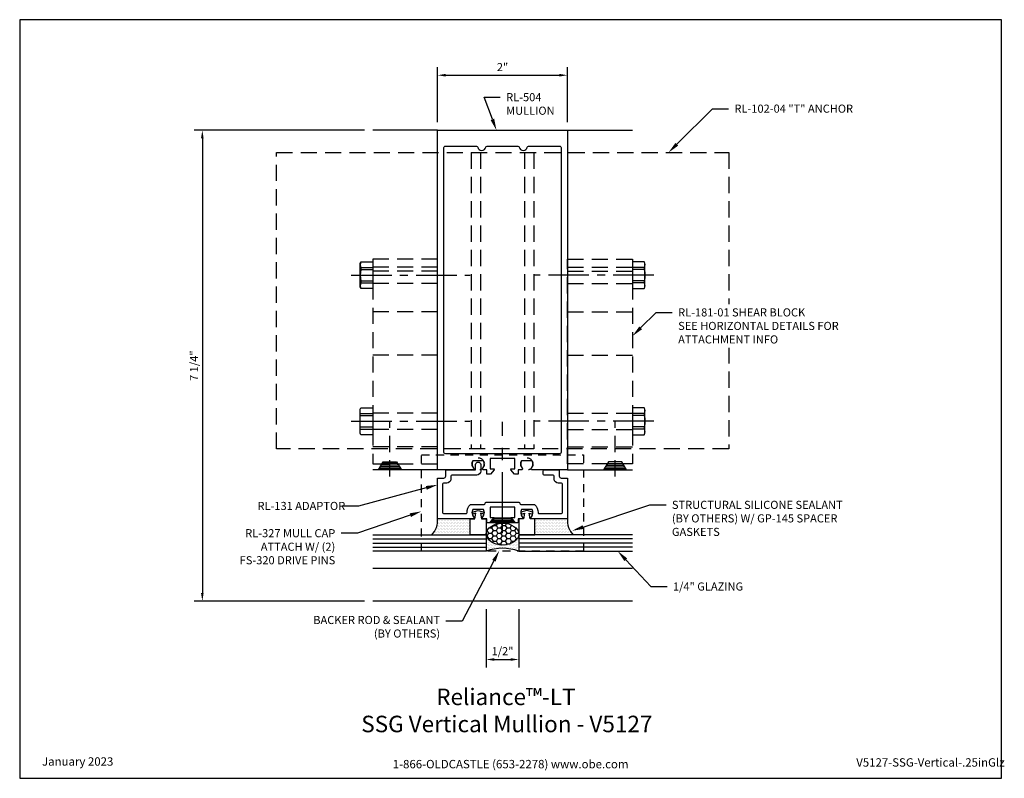
# Model space of a CAD drawing. Units: inches. Extents: x -0.7 to 14.5, y 0 to 11.7.
import ezdxf
from ezdxf import colors
from ezdxf.entities.mleader import LeaderData, LeaderLine
from ezdxf.enums import TextEntityAlignment as Align
from ezdxf.math import Vec2, Vec3

# ---------------------------------------------------------------- set-up
doc = ezdxf.new("R2010")
doc.units = ezdxf.units.IN
doc.header["$MEASUREMENT"] = 0
for name, pattern in [('CENTER', [2, 1.25, -0.25, 0.25, -0.25]), ('HIDDEN', [0.375, 0.25, -0.125]), ('HIDDEN2', [0.1875, 0.125, -0.0625])]:
    doc.linetypes.add(name, pattern=pattern)
for name, color, linetype in [('Accessory', 7, 'Continuous'), ('Anchoring', 7, 'Continuous'), ('Dimension', 3, 'Continuous'), ('Extrusion', 1, 'Continuous'), ('Fastener', 7, 'Continuous'), ('Gasket', 7, 'Continuous'), ('Glazing', 4, 'Continuous'), ('Misc', 7, 'Continuous'), ('Sealant', 3, 'Continuous'), ('Sightline', 7, 'Continuous'), ('Tag', 7, 'Continuous'), ('Text', 6, 'Continuous')]:
    doc.layers.add(name, color=color, linetype=linetype)
doc.styles.get("Standard").update_dxf_attribs({"font": 'arial.ttf'})
doc.dimstyles.new('FULL', dxfattribs={"dimtxt": 0.125, "dimasz": 0.125, "dimexe": 0.125, "dimexo": 0.125, "dimgap": 0.0625, "dimtad": 1, "dimdec": 4, "dimzin": 3, "dimdsep": 46, "dimlunit": 4, "dimtxsty": 'Standard', "dimcen": 0.125, "dimclrd": 256, "dimclre": 256, "dimclrt": 256, "dimadec": 0, "dimazin": 0, "dimtfac": 1, "dimtdec": 4, "dimtofl": 0, "dimtmove": 0, "dimatfit": 3, "dimfxl": 0, "dimfrac": 2, "dimtolj": 1, "dimtzin": 3, "dimarcsym": 0})
pattern_1 = [(0, (-0.125, 1.063132), (0.01171875, 0.0234375), [0, -0.0234375])]

# ---------------------------------------------------------------- blocks, each defined once
blk = doc.blocks.new('Web_Detail_Title_Block')
at = {"layer": 'defpoints'}
blk.add_lwpolyline([(-5.5, 0), (5.5, 0), (5.5, 8.5), (-5.5, 8.5)], close=True, dxfattribs=at)
at = {"layer": 'Tag', "insert": (0, 0.112), "char_height": 0.094, "attachment_point": 8}
blk.add_mtext_dynamic_manual_height_columns('1-866-OLDCASTLE (653-2278) www.obe.com', width=2.87905, gutter_width=0.625, heights=[0.123], dxfattribs=at)
at = {"layer": 'Tag'}
for tag, p, height in [('SYSTEM_001', (-0.428, 0.837), 0.185), ('DET_NAME_NO_001', (-1.067, 0.484), 0.185), ('DETNO_TITLE_001', (3.872, 0.131), 0.094)]:
    blk.add_attdef(tag, p, '', height=height, dxfattribs=at)
blk.add_attdef('DATE', text='', height=0.094, dxfattribs=at).set_placement((-5.25, 0.112), align=Align.BOTTOM_LEFT)
blk = doc.blocks.new('*D2')
at = {"layer": 'defpoints', "color": 0}
for p in [(7.75, 10.832), (5.75, 9.984), (7.75, 9.984)]:
    blk.add_point(p, dxfattribs=at)
at = {"layer": 'Dimension', "lineweight": -2}
for p, q in [((5.75, 10.109), (5.75, 10.957)), ((7.75, 10.109), (7.75, 10.957)), ((5.875, 10.832), (7.625, 10.832))]:
    blk.add_line(p, q, dxfattribs=at)
at = {"layer": 'Dimension'}
for points in [[(5.875, 10.853), (5.875, 10.811), (5.75, 10.832)], [(7.625, 10.853), (7.625, 10.811), (7.75, 10.832)]]:
    blk.add_solid(points, dxfattribs=at)
at = {"layer": 'Dimension', "insert": (6.75, 10.957), "char_height": 0.125, "attachment_point": 5}
blk.add_mtext('\\A1;2"', dxfattribs=at)
blk = doc.blocks.new('*D3')
at = {"layer": 'defpoints', "color": 0}
for p in [(4.75, 9.984), (2.126, 2.731), (4.75, 2.731)]:
    blk.add_point(p, dxfattribs=at)
at = {"layer": 'Dimension', "lineweight": -2}
for p, q in [((4.625, 9.984), (2.001, 9.984)), ((2.126, 9.859), (2.126, 2.856)), ((4.625, 2.731), (2.001, 2.731))]:
    blk.add_line(p, q, dxfattribs=at)
at = {"layer": 'Dimension'}
for points in [[(2.105, 9.859), (2.146, 9.859), (2.126, 9.984)], [(2.105, 2.856), (2.146, 2.856), (2.126, 2.731)]]:
    blk.add_solid(points, dxfattribs=at)
at = {"layer": 'Dimension', "insert": (1.998, 6.357), "char_height": 0.125, "attachment_point": 5, "rotation": 90}
blk.add_mtext('\\A1;7 1/4"', dxfattribs=at)
blk = doc.blocks.new('*D4')
at = {"layer": 'defpoints', "color": 0}
for p in [(6.5, 2.731), (7, 2.731), (7, 1.831)]:
    blk.add_point(p, dxfattribs=at)
at = {"layer": 'Dimension', "lineweight": -2}
for p, q in [((6.5, 2.606), (6.5, 1.706)), ((7, 2.606), (7, 1.706)), ((6.625, 1.831), (6.875, 1.831))]:
    blk.add_line(p, q, dxfattribs=at)
at = {"layer": 'Dimension'}
for points in [[(6.625, 1.851), (6.625, 1.81), (6.5, 1.831)], [(6.875, 1.851), (6.875, 1.81), (7, 1.831)]]:
    blk.add_solid(points, dxfattribs=at)
at = {"layer": 'Dimension', "insert": (6.75, 1.958), "char_height": 0.125, "attachment_point": 5}
blk.add_mtext('\\A1;1/2"', dxfattribs=at)

msp = doc.modelspace()

# ---------------------------------------------------------------- hatches: boundary and pattern name
at = {"layer": 'Sealant'}
h = msp.add_hatch(dxfattribs=at)
h.set_pattern_fill('DOTS', color=256, scale=0.375)
h.set_pattern_definition(pattern_1)
h.paths.add_polyline_path([(5.75, 4), (6.25, 4), (6.25, 3.75), (5.66122, 3.75, 0.21595987)])
h = msp.add_hatch(dxfattribs=at)
h.set_pattern_fill('DOTS', color=256, scale=0.375)
h.set_pattern_definition(pattern_1)
h.paths.add_polyline_path([(7.75, 4), (7.25, 4), (7.25, 3.75), (7.83878, 3.75, -0.21595987)])
h = msp.add_hatch(dxfattribs=at)
h.set_pattern_fill('HONEY', color=256, scale=0.375)
edge = h.paths.add_edge_path()
edge.add_ellipse((6.75, 3.76197), major_axis=(-0.25, 0), ratio=0.67788769, start_angle=0, end_angle=360)
h = msp.add_hatch(dxfattribs=at)
h.set_pattern_fill('DOTS', color=256, scale=0.375)
edge = h.paths.add_edge_path()
edge.add_ellipse((6.75, 3.76197), major_axis=(-0.25, 0), ratio=0.67788769, start_angle=0, end_angle=180, ccw=False)
edge.add_line((6.5, 3.76197), (6.5, 3.5))
edge.add_arc((6.75, 2.80708), 0.73664, 70.160922, 109.839078, ccw=False)
edge.add_line((7, 3.5), (7, 3.76197))

# ---------------------------------------------------------------- linework, layer by layer
at = {"layer": 'Accessory', "linetype": 'HIDDEN2'}
msp.add_lwpolyline([(5.49997, 4.984), (7.99998, 4.984), (7.99998, 3.49998), (5.49997, 3.49998)], close=True, dxfattribs=at)
for centre in [(6.375, 4.8432), (7.125, 4.8432)]:
    msp.add_circle(centre, 0.095, dxfattribs=at)
at = {"layer": 'Anchoring', "linetype": 'HIDDEN'}
for p, q in [((6.26494, 9.64036), (6.26494, 5.07736)), ((6.41294, 9.64036), (6.41294, 5.07736)), ((7.08706, 9.64036), (7.08706, 5.07736)), ((7.23494, 9.64036), (7.23494, 5.07736))]:
    msp.add_line(p, q, dxfattribs=at)
msp.add_lwpolyline([(10.23394, 5.07736), (3.26594, 5.07736), (3.26594, 9.64036), (10.23394, 9.64036)], close=True, dxfattribs=at)
at = {"layer": 'Extrusion', "linetype": 'ByBlock'}
for points in [[(6.62298, 4.75397), (6.563, 4.688), (6.511, 4.688), (6.511, 4.75), (6.458, 4.75, -0.65050762), (6.44466, 4.78009, 0.32509702), (6.45652, 4.89), (6.29348, 4.89, 0.32509702), (6.30534, 4.78009, -0.65050762), (6.292, 4.75), (5.75, 4.75), (5.75, 9.984), (7.75, 9.984), (7.75, 4.75), (7.208, 4.75, -0.65050762), (7.19466, 4.78009, 0.32509702), (7.20652, 4.89), (7.04348, 4.89, 0.32509702), (7.05534, 4.78009, -0.65050762), (7.042, 4.75), (6.989, 4.75), (6.989, 4.688), (6.937, 4.688), (6.87702, 4.75397, -0.61937912), (6.885, 4.77), (6.938, 4.77), (6.938, 4.925), (6.562, 4.925), (6.562, 4.77), (6.615, 4.77, -0.61937912)], [(7.00804, 9.72261, 0.83299313), (7.13196, 9.72261, -0.36193637), (7.15163, 9.739), (7.625, 9.739, -0.41421356), (7.656, 9.708), (7.656, 5.031, -0.41421356), (7.625, 5), (5.875, 5, -0.41421356), (5.844, 5.031), (5.844, 9.708, -0.41421356), (5.875, 9.739), (6.34837, 9.739, -0.36193637), (6.36804, 9.72261, 0.83299313), (6.49196, 9.72261, -0.36193637), (6.51163, 9.739), (6.98837, 9.739, -0.36193637)]]:
    msp.add_lwpolyline(points, format="xyb", close=True, dxfattribs=at)
at = {"layer": 'Extrusion'}
msp.add_lwpolyline([(7.297, 4.09302, 0.41452644), (7.312, 4.078), (7.657, 4.078, 0.41421356), (7.672, 4.093), (7.672, 4.532, 0.41421356), (7.657, 4.547), (7.609, 4.547, -0.41421356), (7.547, 4.609), (7.547, 4.657, 0.41421356), (7.532, 4.672), (7.39379, 4.672, -0.41421356), (7.37879, 4.687), (7.37879, 4.735, -0.41421356), (7.39379, 4.75), (7.61, 4.75, -0.41421356), (7.625, 4.735), (7.625, 4.656, 0.41421356), (7.656, 4.625), (7.75, 4.625), (7.75, 4), (7.208, 4, -0.65050762), (7.19466, 4.03009, 0.32509702), (7.20652, 4.14), (7.04348, 4.14, 0.32509702), (7.05534, 4.03009, -0.65050762), (7.042, 4), (6.989, 4), (6.989, 3.948, -0.41421356), (6.979, 3.938), (6.94142, 3.938, -0.21129822), (6.93402, 3.94127), (6.87702, 4.00397, -0.61937912), (6.885, 4.02), (6.938, 4.02), (6.938, 4.175), (6.562, 4.175), (6.562, 4.02), (6.615, 4.02, -0.61937912), (6.62298, 4.00397), (6.56598, 3.94127, -0.21129822), (6.55858, 3.938), (6.521, 3.938, -0.41421356), (6.511, 3.948), (6.511, 4), (6.458, 4, -0.65050762), (6.44466, 4.03009, 0.32509702), (6.45652, 4.14), (6.29348, 4.14, 0.32509702), (6.30534, 4.03009, -0.65050762), (6.292, 4), (5.75, 4), (5.75, 4.625), (5.844, 4.625, 0.41421356), (5.875, 4.656), (5.875, 4.735, -0.41421356), (5.89, 4.75), (6.321, 4.75, 0.41421356), (6.336, 4.765), (6.336, 4.833, -1), (6.414, 4.833), (6.414, 4.734, -0.41421356), (6.352, 4.672), (5.968, 4.672, 0.41421356), (5.953, 4.657), (5.953, 4.609, -0.41421356), (5.891, 4.547), (5.843, 4.547, 0.41421356), (5.828, 4.532), (5.828, 4.093, 0.41421356), (5.843, 4.078), (6.188, 4.078, 0.41452644), (6.203, 4.09302, -0.2060826), (6.25664, 4.218), (6.469, 4.218, 0.41421356), (6.484, 4.233), (6.484, 4.238, -0.41421356), (6.499, 4.253), (7.001, 4.253, -0.41421356), (7.016, 4.238), (7.016, 4.233, 0.41421356), (7.031, 4.218), (7.24336, 4.218, -0.2060826)], format="xyb", close=True, dxfattribs=at)
at = {"layer": 'Fastener', "linetype": 'CENTER', "ltscale": 0.5}
for p, q in [((4.41881, 7.75), (6.25, 7.75)), ((9.08119, 7.75), (7.25, 7.75)), ((4.41881, 5.5), (6.25, 5.5)), ((9.08119, 5.5), (7.25, 5.5))]:
    msp.add_line(p, q, dxfattribs=at)
at = {"layer": 'Fastener'}
for p, q in [((4.56779, 7.86875), (4.75, 7.86875)), ((4.56779, 7.83725), (4.75, 7.83725)), ((8.93221, 7.86875), (8.75, 7.86875)), ((8.93221, 7.83725), (8.75, 7.83725)), ((4.56779, 7.66275), (4.75, 7.66275)), ((4.56779, 7.63125), (4.75, 7.63125)), ((8.93221, 7.66275), (8.75, 7.66275)), ((8.93221, 7.63125), (8.75, 7.63125)), ((4.56779, 5.61875), (4.75, 5.61875)), ((8.93221, 5.61875), (8.75, 5.61875)), ((4.56779, 5.58725), (4.75, 5.58725)), ((8.93221, 5.58725), (8.75, 5.58725)), ((4.56779, 5.41275), (4.75, 5.41275)), ((4.56779, 5.38125), (4.75, 5.38125)), ((8.93221, 5.41275), (8.75, 5.41275)), ((8.93221, 5.38125), (8.75, 5.38125)), ((5.17777, 4.775), (4.85275, 4.775)), ((5.16224, 4.8), (4.86793, 4.8)), ((5.14671, 4.825), (4.88312, 4.825)), ((5.13118, 4.85), (4.8983, 4.85)), ((8.32223, 4.775), (8.64725, 4.775)), ((8.33776, 4.8), (8.63207, 4.8)), ((8.35329, 4.825), (8.61688, 4.825)), ((8.36882, 4.85), (8.6017, 4.85)), ((6.57178, 3.9605), (6.92822, 3.9605)), ((6.59066, 3.983), (6.90934, 3.983)), ((6.60954, 4.0055), (6.89046, 4.0055))]:
    msp.add_line(p, q, dxfattribs=at)
at = {"layer": 'Fastener', "linetype": 'HIDDEN'}
for p, q in [((5.015, 4.65043), (5.015, 5.5)), ((8.485, 4.65043), (8.485, 5.5))]:
    msp.add_line(p, q, dxfattribs=at)
at = {"layer": 'Fastener', "linetype": 'CENTER', "ltscale": 0.75}
msp.add_line((6.75, 3.7769), (6.75, 5.49353), dxfattribs=at)
at = {"layer": 'Fastener'}
for points in [[(4.56779, 7.95601, 0.22446085), (4.56779, 7.86875), (4.56779, 7.83725, 0.11870795), (4.56779, 7.66275), (4.56779, 7.63125, 0.22446085), (4.56779, 7.54399)], [(8.93221, 7.95601, -0.22446085), (8.93221, 7.86875), (8.93221, 7.83725, -0.11870795), (8.93221, 7.66275), (8.93221, 7.63125, -0.22446085), (8.93221, 7.54399)], [(8.93221, 5.70601, -0.22446085), (8.93221, 5.61875), (8.93221, 5.58725, -0.11870795), (8.93221, 5.41275), (8.93221, 5.38125, -0.22446085), (8.93221, 5.29399)]]:
    msp.add_lwpolyline(points, format="xyb", dxfattribs=at)
for points in [[(4.558, 7.56499), (4.558, 7.93501), (4.56779, 7.95601), (4.75, 7.95601), (4.75, 7.54399), (4.56779, 7.54399)], [(8.942, 7.56499), (8.942, 7.93501), (8.93221, 7.95601), (8.75, 7.95601), (8.75, 7.54399), (8.93221, 7.54399)], [(4.558, 5.31499), (4.558, 5.68501), (4.56779, 5.70601), (4.75, 5.70601), (4.75, 5.29399), (4.56779, 5.29399)], [(8.942, 5.31499), (8.942, 5.68501), (8.93221, 5.70601), (8.75, 5.70601), (8.75, 5.29399), (8.93221, 5.29399)], [(5.11565, 4.875), (5.19329, 4.75), (4.83757, 4.75), (4.91348, 4.875)], [(8.38435, 4.875), (8.30671, 4.75), (8.66243, 4.75), (8.58652, 4.875)], [(6.9471, 3.938), (6.5529, 3.938), (6.61785, 4.0154), (6.88215, 4.0154)]]:
    msp.add_lwpolyline(points, close=True, dxfattribs=at)
at = {"layer": 'Gasket', "linetype": 'ByBlock'}
for points in [[(6.468, 4.10008), (6.45998, 4.07014), (6.4125, 4.08286), (6.425, 4), (6.5, 4), (6.5, 3.75), (6.25, 3.75), (6.25, 4), (6.325, 4), (6.3375, 4.08286), (6.29002, 4.07014), (6.282, 4.10008), (6.375, 4.125)], [(7.032, 4.10008), (7.04002, 4.07014), (7.0875, 4.08286), (7.075, 4), (7, 4), (7, 3.75), (7.25, 3.75), (7.25, 4), (7.175, 4), (7.1625, 4.08286), (7.20998, 4.07014), (7.218, 4.10008), (7.125, 4.125)]]:
    msp.add_lwpolyline(points, close=True, dxfattribs=at)
at = {"layer": 'Glazing'}
for p, q in [((4.75, 3.6875), (6.5, 3.6875)), ((8.75, 3.6875), (7, 3.6875)), ((4.75, 3.625), (6.5, 3.625)), ((4.75, 3.5625), (6.5, 3.5625)), ((8.75, 3.625), (7, 3.625)), ((8.75, 3.5625), (7, 3.5625))]:
    msp.add_line(p, q, dxfattribs=at)
for points in [[(4.75, 3.75), (6.5, 3.75), (6.5, 3.5), (4.75, 3.5)], [(8.75, 3.75), (7, 3.75), (7, 3.5), (8.75, 3.5)]]:
    msp.add_lwpolyline(points, dxfattribs=at)
at = {"layer": 'Misc', "linetype": 'HIDDEN'}
for p, q in [((5.75, 7.875), (4.75, 7.875)), ((5.75, 7.811), (4.75, 7.811)), ((7.75, 7.875), (8.75, 7.875)), ((7.75, 7.811), (8.75, 7.811)), ((5.75, 7.625), (4.75, 7.625)), ((7.75, 7.625), (8.75, 7.625)), ((5.75, 7.186), (4.75, 7.186)), ((7.75, 7.186), (8.75, 7.186)), ((5.75, 6.52058), (4.75, 6.52058)), ((7.75, 6.52058), (8.75, 6.52058)), ((5.75, 5.625), (4.75, 5.625)), ((7.75, 5.625), (8.75, 5.625)), ((5.75, 5.375), (4.75, 5.375)), ((7.75, 5.375), (8.75, 5.375)), ((5.75, 5.109), (4.75, 5.109)), ((7.75, 5.109), (8.75, 5.109))]:
    msp.add_line(p, q, dxfattribs=at)
for points in [[(4.75, 8), (4.75, 4.844), (5.75, 4.844), (5.75, 8)], [(8.75, 8), (8.75, 4.844), (7.75, 4.844), (7.75, 8)]]:
    msp.add_lwpolyline(points, close=True, dxfattribs=at)
at = {"layer": 'Sealant'}
for centre, radius, start, end in [((5.4297, 3.97298), 0.32143, 316.076852, 4.822597), ((8.0703, 3.97298), 0.32143, 175.177403, 223.923148), ((6.75, 2.80708), 0.73664, 70.160922, 109.839078)]:
    msp.add_arc(centre, radius, start, end, dxfattribs=at)
msp.add_ellipse((6.75, 3.76197), major_axis=(-0.25, 0), ratio=0.67788769, dxfattribs=at)
at = {"layer": 'Sightline'}
for p, q in [((5.75, 9.984), (4.75, 9.984)), ((7.75, 9.984), (8.75, 9.984)), ((5.75, 4.75), (4.75, 4.75)), ((5.75, 4.75), (4.75, 4.75)), ((7.75, 4.75), (8.75, 4.75)), ((8.75, 3.231), (4.75, 3.231)), ((8.75, 2.731), (4.75, 2.731))]:
    msp.add_line(p, q, dxfattribs=at)

# ---------------------------------------------------------------- block references
ref = msp.add_blockref('Web_Detail_Title_Block', (6.875, 0), dxfattribs=dict(xscale=1.375, yscale=1.375, zscale=1.375))
ref.add_attrib('SYSTEM_001', '%%UReliance™-LT', (5.72901, 1.12758), dxfattribs={"layer": 'Tag', "height": 0.254375})
ref.add_attrib('DET_NAME_NO_001', '%%USSG Vertical Mullion - V5127', (4.57409, 0.70982), dxfattribs={"layer": 'Tag', "height": 0.254375})
ref.add_attrib('DETNO_TITLE_001', 'V5127-SSG-Vertical-.25inGlz', (12.19904, 0.17985), dxfattribs={"layer": 'Tag', "height": 0.12925})
ref.add_attrib('DATE', 'January 2023', dxfattribs={"layer": 'Tag', "height": 0.12925}).set_placement((-0.34375, 0.154), align=Align.BOTTOM_LEFT)

# ---------------------------------------------------------------- dimensions: what is measured, and where the dimension line sits
at = {"layer": 'Dimension'}
for base, p1, p2, picture, middle in [((7.75, 10.83213), (5.75, 9.984), (7.75, 9.984), '*D2', (6.75, 10.95739)), ((7, 1.83065), (6.5, 2.731), (7, 2.731), '*D4', (6.75, 1.95778))]:
    dim = msp.add_linear_dim(base=base, p1=p1, p2=p2, dimstyle='FULL', dxfattribs=at)
    dim.commit()
    dim.dimension.update_dxf_attribs({"geometry": picture, "text_midpoint": middle})
dim = msp.add_linear_dim(base=(2.12551, 2.731), p1=(4.75, 9.984), p2=(4.75, 2.731), angle=90, dimstyle='FULL', dxfattribs=at)
dim.commit()
dim.dimension.update_dxf_attribs({"geometry": '*D3', "text_midpoint": (1.99838, 6.3575)})

# ---------------------------------------------------------------- leaders
at = {"layer": 'Text'}
ml = msp.add_multileader_mtext('Standard', dxfattribs=at)
ml.set_content('RL-504 MULLION', color=256)
ml.set_leader_properties()
ml.build(insert=Vec2(0, 0))
ml.multileader.update_dxf_attribs({"dogleg_length": 0.25, "arrow_head_size": 0.18})
ctx = ml.context
ctx.base_point, ctx.char_height, ctx.arrow_head_size, ctx.landing_gap_size, ctx.plane_origin = Vec3(6.71605, 10.49262), 0.125, 0.18, 0.09, Vec3(6.65693, 9.984)
notes = []
notes.append((ctx, [(0, (1, 1, 0), (6.46605, 10.49262), (1, 0), 0.25, [(0, [(6.65693, 9.984)], 0, [])])]))
ctx.mtext.insert, ctx.mtext.width, ctx.mtext.flow_direction = Vec3(6.80605, 10.55618), 0.0804273, 5
ml = msp.add_multileader_mtext('Standard', dxfattribs=at)
ml.set_content('RL-102-04 "T" ANCHOR', color=256)
ml.set_leader_properties()
ml.build(insert=Vec2(0, 0))
ml.multileader.update_dxf_attribs({"dogleg_length": 0.25, "arrow_head_size": 0.18})
ctx = ml.context
ctx.base_point, ctx.char_height, ctx.arrow_head_size, ctx.landing_gap_size, ctx.plane_origin = Vec3(10.23266, 10.31591), 0.125, 0.18, 0.09, Vec3(9.30711, 8.39036)
notes.append((ctx, [(0, (1, 1, 0), (9.98266, 10.31591), (1, 0), 0.25, [(0, [(9.30711, 9.64036)], 0, [])])]))
ctx.mtext.insert, ctx.mtext.flow_direction = Vec3(10.32266, 10.37947), 5
ml = msp.add_multileader_mtext('Standard', dxfattribs=at)
ml.set_content('^IRL-131 ADAPTOR', color=256)
ml.set_leader_properties()
ml.build(insert=Vec2(0, 0))
ml.multileader.update_dxf_attribs({"dogleg_length": 0.25, "arrow_head_size": 0.18})
ctx = ml.context
ctx.base_point, ctx.char_height, ctx.arrow_head_size, ctx.landing_gap_size, ctx.plane_origin = Vec3(2.65261, 4.19516), 0.125, 0.18, 0.09, Vec3(5.75, 4.52151)
ctx.text_align_type = 2
notes.append((ctx, [(0, (1, 1, 0), (4.53205, 4.19516), (-1, 0), 0.25, [(0, [(5.75, 4.52151)], 0, [])])]))
ctx.mtext.insert, ctx.mtext.alignment, ctx.mtext.flow_direction = Vec3(4.19205, 4.25877), 3, 5
ml = msp.add_multileader_mtext('Standard', dxfattribs=at)
ml.set_content('STRUCTURAL SILICONE SEALANT (BY OTHERS) W/ GP-145 SPACER GASKETS', color=256)
ml.set_leader_properties()
ml.build(insert=Vec2(0, 0))
ml.multileader.update_dxf_attribs({"dogleg_length": 0.25, "arrow_head_size": 0.18})
ctx = ml.context
ctx.base_point, ctx.char_height, ctx.arrow_head_size, ctx.landing_gap_size, ctx.plane_origin = Vec3(9.26979, 4.21196), 0.125, 0.18, 0.09, Vec3(7.82177, 3.81348)
notes.append((ctx, [(0, (1, 1, 0), (9.01979, 4.21196), (1, 0), 0.25, [(0, [(7.82177, 3.81348)], 0, [])])]))
ctx.mtext.insert, ctx.mtext.width, ctx.mtext.flow_direction = Vec3(9.35979, 4.27552), 2.8544793, 5
ml = msp.add_multileader_mtext('Standard', dxfattribs=at)
ml.set_content('RL-327 MULL CAP\\P{\\C7;ATTACH W/ (2) FS-320 DRIVE PINS}', color=256)
ml.set_leader_properties()
ml.build(insert=Vec2(0, 0))
ml.multileader.update_dxf_attribs({"dogleg_length": 0.25, "arrow_head_size": 0.18})
ctx = ml.context
ctx.base_point, ctx.char_height, ctx.arrow_head_size, ctx.landing_gap_size, ctx.plane_origin = Vec3(2.4962, 3.77502), 0.125, 0.18, 0.09, Vec3(5.75875, 4.79084)
ctx.text_align_type = 2
notes.append((ctx, [(0, (1, 1, 0), (4.51369, 3.77502), (-1, 0), 0.25, [(0, [(5.49997, 4.11217)], 0, [])])]))
ctx.mtext.insert, ctx.mtext.width, ctx.mtext.alignment, ctx.mtext.flow_direction = Vec3(4.17369, 3.83863), 1.7067103, 3, 5
ml = msp.add_multileader_mtext('Standard', dxfattribs=at)
ml.set_content('BACKER ROD & SEALANT\\P{\\C7;(BY OTHERS)}', color=256)
ml.set_leader_properties()
ml.build(insert=Vec2(0, 0))
ml.multileader.update_dxf_attribs({"dogleg_length": 0.25, "arrow_head_size": 0.18})
ctx = ml.context
ctx.base_point, ctx.char_height, ctx.arrow_head_size, ctx.landing_gap_size, ctx.plane_origin = Vec3(3.55087, 2.42075), 0.125, 0.18, 0.09, Vec3(6.70199, 3.51014)
ctx.text_align_type = 2
notes.append((ctx, [(0, (1, 1, 0), (6.12855, 2.42075), (-1, 0), 0.25, [(0, [(6.70199, 3.51014)], 0, [])])]))
ctx.mtext.insert, ctx.mtext.alignment, ctx.mtext.flow_direction = Vec3(5.78855, 2.50162), 3, 5
ml = msp.add_multileader_mtext('Standard', dxfattribs=at)
ml.set_content('1/4" GLAZING', color=256)
ml.set_leader_properties()
ml.build(insert=Vec2(0, 0))
ml.multileader.update_dxf_attribs({"dogleg_length": 0.25, "arrow_head_size": 0.18})
ctx = ml.context
ctx.base_point, ctx.char_height, ctx.arrow_head_size, ctx.landing_gap_size, ctx.plane_origin = Vec3(9.28507, 2.9538), 0.125, 0.18, 0.09, Vec3(8.76861, 3.49999)
notes.append((ctx, [(0, (1, 1, 0), (9.03507, 2.9538), (1, 0), 0.25, [(0, [(8.52588, 3.49999)], 0, [])])]))
ctx.mtext.insert, ctx.mtext.flow_direction = Vec3(9.37507, 3.01736), 5
for ctx, leaders in notes:
    for number, flags, end, landing, length, lines in leaders:
        leader = LeaderData()
        leader.index, (leader.has_last_leader_line, leader.has_dogleg_vector, leader.attachment_direction) = number, flags
        leader.last_leader_point, leader.dogleg_vector, leader.dogleg_length = Vec3(end), Vec3(landing), length
        for number, points, colour, breaks in lines:
            line = LeaderLine()
            line.index, line.vertices, line.color, line.breaks = number, Vec3.list(points), colors.encode_raw_color(colour), breaks
            leader.lines.append(line)
        ctx.leaders.append(leader)

# ---------------------------------------------------------------- next in the draw order: leaders
ml = msp.add_multileader_mtext('Standard', dxfattribs=at)
ml.set_content('RL-181-01 SHEAR BLOCK\\P{\\C7;SEE HORIZONTAL DETAILS FOR ATTACHMENT INFO}', color=256)
ml.set_leader_properties()
ml.build(insert=Vec2(0, 0))
ml.multileader.update_dxf_attribs({"dogleg_length": 0.25, "arrow_head_size": 0.18})
ctx = ml.context
ctx.base_point, ctx.char_height, ctx.arrow_head_size, ctx.landing_gap_size, ctx.plane_origin = Vec3(9.36539, 7.17699), 0.125, 0.18, 0.09, Vec3(8.75, 6.8116)
notes = []
notes.append((ctx, [(0, (1, 1, 0), (9.11539, 7.17699), (1, 0), 0.25, [(0, [(8.75, 6.8116)], 0, [])])]))
ctx.mtext.insert, ctx.mtext.width, ctx.mtext.flow_direction = Vec3(9.45539, 7.24056), 2.6137794, 5
ctx.mtext.has_bg_fill, ctx.mtext.bg_color, ctx.mtext.bg_scale_factor, ctx.mtext.bg_transparency, ctx.mtext.use_window_bg_color = 1, -1023410167, 1.5, 0, 1
for ctx, leaders in notes:
    for number, flags, end, landing, length, lines in leaders:
        leader = LeaderData()
        leader.index, (leader.has_last_leader_line, leader.has_dogleg_vector, leader.attachment_direction) = number, flags
        leader.last_leader_point, leader.dogleg_vector, leader.dogleg_length = Vec3(end), Vec3(landing), length
        for number, points, colour, breaks in lines:
            line = LeaderLine()
            line.index, line.vertices, line.color, line.breaks = number, Vec3.list(points), colors.encode_raw_color(colour), breaks
            leader.lines.append(line)
        ctx.leaders.append(leader)

doc.saveas('drawing.dxf')
